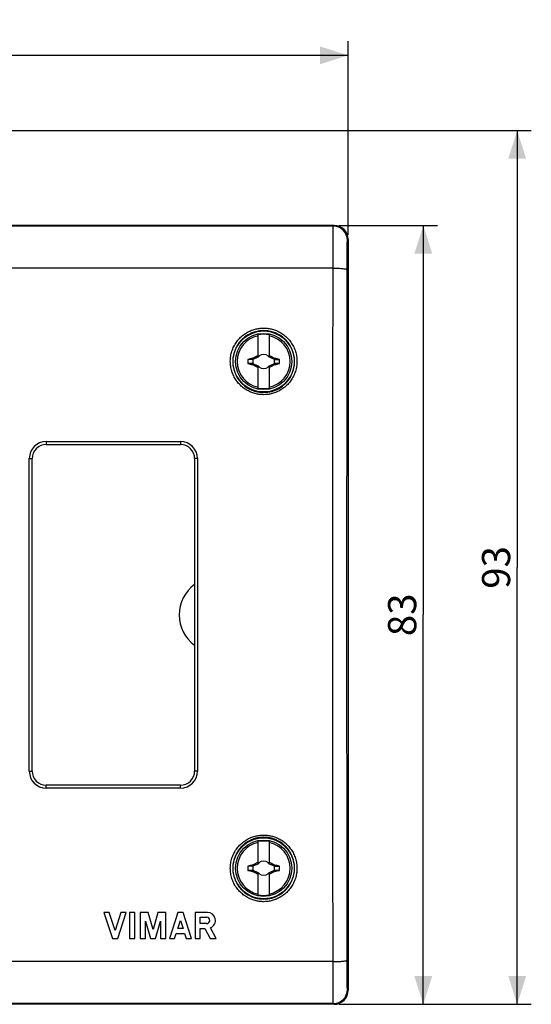
# Model space of a CAD drawing. Units: millimetres. Extents: x -126 to 70, y -47 to 68.
# Drawn here: x 15 to 70, y -47 to 58 of the extents above; entities that cross this region are included whole.
import ezdxf

# ---------------------------------------------------------------- set-up
doc = ezdxf.new("R2010")
doc.units = ezdxf.units.MM
doc.header["$LTSCALE"] = 16.335
doc.layers.get('0').update_dxf_attribs({"linetype": 'CONTINUOUS'})
for name, color, linetype in [('ASSI', 7, 'CONTINUOUS'), ('DRAFT', 7, 'CONTINUOUS'), ('RACCORDO', 7, 'CONTINUOUS'), ('TRASH', 7, 'CONTINUOUS')]:
    doc.layers.add(name, color=color, linetype=linetype)
doc.styles.get("Standard").update_dxf_attribs({"font": 'txt', "width": 0.8})
doc.dimstyles.new('DIMSTYLE_1', dxfattribs={"dimtxt": 3, "dimasz": 3, "dimexe": 0.18, "dimexo": 0.0625, "dimgap": 0.09, "dimtad": 1, "dimdsep": 46, "dimtxsty": 'STANDARD', "dimblk": '_FILLED', "dimblk1": '_FILLED', "dimblk2": '_FILLED', "dimcen": 0.09, "dimadec": 0, "dimazin": 0, "dimtfac": 1, "dimtofl": 0, "dimtmove": 0, "dimatfit": 3, "dimldrblk": '_FILLED', "dimfxl": 1, "dimtolj": 1, "dimarcsym": 0})
doc.dimstyles.new('DIMSTYLE_2', dxfattribs={"dimtxt": 3, "dimasz": 3, "dimexe": 0.18, "dimexo": 0.0625, "dimgap": 0.09, "dimtad": 1, "dimdec": 0, "dimdsep": 46, "dimtxsty": 'STANDARD', "dimblk": '_FILLED', "dimblk1": '_FILLED', "dimblk2": '_FILLED', "dimcen": 0.09, "dimadec": 0, "dimazin": 0, "dimtfac": 1, "dimtdec": 0, "dimtofl": 0, "dimtmove": 0, "dimatfit": 3, "dimldrblk": '_FILLED', "dimfxl": 1, "dimtolj": 1, "dimarcsym": 0})

# ---------------------------------------------------------------- blocks, each defined once
blk = doc.blocks.new('_FILLED')
at = {"color": 0, "linetype": 'BYBLOCK'}
blk.add_solid([(0, 0), (-1, 0.317), (-1, -0.317)], dxfattribs=at)
blk = doc.blocks.new('*D0')
at = {"color": 7, "linetype": 'CONTINUOUS'}
for p, q in [((-50, 35.47), (-50, 56.1)), ((50, 35.47), (50, 56.1)), ((-50, 54.6), (0, 54.6)), ((50, 54.6), (0, 54.6))]:
    blk.add_line(p, q, dxfattribs=at)
at = {"color": 7, "linetype": 'CONTINUOUS', "xscale": 3, "yscale": 3, "zscale": 3}
for p, rotation in [((-50, 54.6), 180), ((50, 54.6), 360)]:
    blk.add_blockref('_FILLED', p, dxfattribs=dict(at, rotation=rotation))
at = {"color": 7, "linetype": 'CONTINUOUS', "insert": (0, 58.35), "char_height": 3, "width": 6.4286, "attachment_point": 2, "line_spacing_factor": 0.9}
blk.add_mtext('100', dxfattribs=at)
blk = doc.blocks.new('*D1')
at = {"color": 7, "linetype": 'CONTINUOUS'}
for p, q in [((49, 36.47), (59.5, 36.47)), ((58, 36.47), (58, -5.02)), ((58, -46.52), (58, -5.02)), ((49, -46.52), (59.5, -46.52))]:
    blk.add_line(p, q, dxfattribs=at)
at = {"color": 7, "linetype": 'CONTINUOUS', "xscale": 3, "yscale": 3, "zscale": 3}
for p, rotation in [((58, 36.47), 90), ((58, -46.52), 270)]:
    blk.add_blockref('_FILLED', p, dxfattribs=dict(at, rotation=rotation))
at = {"color": 7, "linetype": 'CONTINUOUS', "insert": (54.25, -5.02), "char_height": 3, "width": 4.5, "attachment_point": 2, "rotation": 90, "line_spacing_factor": 0.9}
blk.add_mtext('83', dxfattribs=at)
blk = doc.blocks.new('*D2')
at = {"color": 7, "linetype": 'CONTINUOUS'}
for p, q in [((0.5, 46.59), (69.5, 46.59)), ((68, 46.59), (68, 0.03)), ((68, -46.52), (68, 0.03)), ((49, -46.52), (69.5, -46.52))]:
    blk.add_line(p, q, dxfattribs=at)
at = {"color": 7, "linetype": 'CONTINUOUS', "xscale": 3, "yscale": 3, "zscale": 3}
for p, rotation in [((68, 46.59), 90), ((68, -46.52), 270)]:
    blk.add_blockref('_FILLED', p, dxfattribs=dict(at, rotation=rotation))
at = {"color": 7, "linetype": 'CONTINUOUS', "insert": (64.25, 0.03), "char_height": 3, "width": 4.5, "attachment_point": 2, "rotation": 90, "line_spacing_factor": 0.9}
blk.add_mtext('93', dxfattribs=at)

msp = doc.modelspace()

# ---------------------------------------------------------------- linework, layer by layer
at = {"color": 7, "linetype": 'CONTINUOUS'}
for p, q in [((40.4, 22.429), (40.4, 24.807)), ((41.6, 24.807), (41.6, 22.429)), ((39.855, 22.203), (39.328, 22.203)), ((39.828, 22.32), (39.81, 22.308)), ((39.855, 22.203), (39.81, 22.308)), ((39.878, 22.214), (39.828, 22.32)), ((39.878, 22.214), (40.4, 22.458)), ((40.4, 22.575), (40.373, 22.603)), ((40.438, 22.475), (40.48, 22.495)), ((40.48, 22.495), (40.5, 22.537)), ((40.48, 22.495), (40.48, 22.496)), ((41.5, 22.537), (41.52, 22.495)), ((41.52, 22.496), (41.52, 22.495)), ((41.52, 22.495), (41.562, 22.475)), ((41.627, 22.603), (41.6, 22.575)), ((41.6, 22.458), (42.122, 22.214)), ((42.172, 22.32), (42.122, 22.214)), ((42.19, 22.308), (42.172, 22.32)), ((39.828, 21.63), (39.81, 21.643)), ((39.828, 21.63), (39.878, 21.736)), ((40.4, 21.493), (39.878, 21.736)), ((40.4, 21.375), (40.373, 21.348)), ((40.4, 19.143), (40.4, 21.521)), ((40.48, 21.456), (40.438, 21.475)), ((40.5, 21.413), (40.48, 21.456)), ((40.48, 21.456), (40.48, 21.455)), ((41.52, 21.456), (41.5, 21.413)), ((41.562, 21.475), (41.52, 21.456)), ((41.52, 21.456), (41.52, 21.455)), ((42.122, 21.736), (41.6, 21.493)), ((41.6, 21.521), (41.6, 19.143)), ((41.6, 21.375), (41.627, 21.348)), ((42.122, 21.736), (42.172, 21.63)), ((42.672, 21.747), (42.145, 21.747)), ((42.145, 21.747), (42.19, 21.643)), ((42.19, 21.643), (42.172, 21.63)), ((40.4, -31.571), (40.4, -29.193)), ((41.6, -29.193), (41.6, -31.571)), ((40.4, -31.425), (40.373, -31.397)), ((40.48, -31.505), (40.5, -31.463)), ((41.5, -31.463), (41.52, -31.505)), ((41.627, -31.397), (41.6, -31.425)), ((39.855, -31.797), (39.328, -31.797)), ((39.828, -31.68), (39.81, -31.692)), ((39.855, -31.797), (39.81, -31.692)), ((39.828, -32.37), (39.81, -32.357)), ((39.878, -31.786), (39.828, -31.68)), ((39.828, -32.37), (39.878, -32.264)), ((39.878, -31.786), (40.4, -31.542)), ((40.4, -32.507), (39.878, -32.264)), ((40.4, -34.857), (40.4, -32.479)), ((40.438, -31.525), (40.48, -31.505)), ((40.48, -32.544), (40.438, -32.525)), ((40.48, -31.505), (40.48, -31.504)), ((41.52, -31.504), (41.52, -31.505)), ((41.52, -31.505), (41.562, -31.525)), ((41.562, -32.525), (41.52, -32.544)), ((41.6, -31.542), (42.122, -31.786)), ((42.122, -32.264), (41.6, -32.507)), ((41.6, -32.479), (41.6, -34.857)), ((42.172, -31.68), (42.122, -31.786)), ((42.122, -32.264), (42.172, -32.37)), ((42.672, -32.253), (42.145, -32.253)), ((42.145, -32.253), (42.19, -32.357)), ((42.19, -31.692), (42.172, -31.68)), ((42.19, -32.357), (42.172, -32.37)), ((40.4, -32.625), (40.373, -32.652)), ((40.5, -32.587), (40.48, -32.544)), ((40.48, -32.544), (40.48, -32.545)), ((41.52, -32.544), (41.5, -32.587)), ((41.52, -32.544), (41.52, -32.545)), ((41.6, -32.625), (41.627, -32.652))]:
    msp.add_line(p, q, dxfattribs=at)
for centre in [(41, 21.975), (41, -32.025)]:
    msp.add_circle(centre, 3, dxfattribs=at)
for centre, radius, start, end in [((41, 21.975), 2.816, 102.30442, 257.69558), ((41, 21.975), 2.895, 78.03859, 101.96141), ((41, 21.975), 2.816, 282.30442, 77.69558), ((41, 21.975), 1.687, 172.2301, 187.76324), ((52.403, -37.123), 60.75, 101.96345, 102.42849), ((53.436, 16.105), 14.59, 153.31305, 153.55274), ((41, 21.975), 0.752, 138.35099, 142.89812), ((47.633, 7.853), 16.297, 116.03508, 116.19848), ((55.126, 15.341), 16.3, 153.80163, 153.96499), ((41, 21.975), 0.752, 48.35093, 131.64903), ((26.84, 15.324), 16.339, 26.03497, 26.19794), ((34.349, 7.816), 16.338, 63.80206, 63.96503), ((41, 21.975), 0.752, 37.10188, 41.64907), ((28.605, 16.125), 14.545, 26.44673, 26.68717), ((27.923, -44.676), 68.486, 77.56321, 77.976), ((41, 21.975), 1.687, 352.2301, 7.76324), ((54.01, 88.315), 68.168, 257.56224, 257.97696), ((53.395, 27.826), 14.545, 206.44673, 206.68717), ((41, 21.975), 0.752, 217.10188, 221.64907), ((47.651, 36.136), 16.339, 243.80206, 243.96503), ((55.16, 28.626), 16.339, 206.03497, 206.19794), ((41, 21.975), 0.752, 228.35093, 311.64903), ((26.874, 28.609), 16.3, 333.80163, 333.96499), ((34.367, 36.098), 16.297, 296.03508, 296.19848), ((41, 21.975), 0.752, 318.35099, 322.89812), ((28.564, 27.846), 14.59, 333.31305, 333.55274), ((29.597, 81.074), 60.75, 281.96345, 282.42849), ((41, 21.975), 2.895, 258.03859, 281.96141), ((36, -5.025), 4, 125.98226, 234.01774), ((41, -32.025), 2.816, 102.30442, 257.69558), ((41, -32.025), 2.895, 78.03859, 101.96141), ((41, -32.025), 2.816, 282.30442, 77.69558), ((53.436, -37.895), 14.59, 153.31305, 153.55274), ((55.126, -38.659), 16.3, 153.80163, 153.96499), ((41, -32.025), 0.752, 48.35093, 131.64903), ((26.84, -38.676), 16.339, 26.03497, 26.19794), ((28.605, -37.875), 14.545, 26.44673, 26.68717), ((41, -32.025), 1.687, 172.2301, 187.76324), ((52.403, -91.123), 60.75, 101.96345, 102.42849), ((54.01, 34.315), 68.168, 257.56224, 257.97696), ((41, -32.025), 0.752, 138.35099, 142.89812), ((41, -32.025), 0.752, 217.10188, 221.64907), ((47.633, -46.147), 16.297, 116.03508, 116.19848), ((47.651, -17.864), 16.339, 243.80206, 243.96503), ((34.349, -46.184), 16.338, 63.80206, 63.96503), ((34.367, -17.902), 16.297, 296.03508, 296.19848), ((41, -32.025), 0.752, 37.10188, 41.64907), ((41, -32.025), 0.752, 318.35099, 322.89812), ((27.923, -98.676), 68.486, 77.56321, 77.976), ((29.597, 27.074), 60.75, 281.96345, 282.42849), ((41, -32.025), 1.687, 352.2301, 7.76324), ((53.395, -26.174), 14.545, 206.44673, 206.68717), ((55.16, -25.374), 16.339, 206.03497, 206.19794), ((41, -32.025), 0.752, 228.35093, 311.64903), ((26.874, -25.391), 16.3, 333.80163, 333.96499), ((28.564, -26.154), 14.59, 333.31305, 333.55274), ((41, -32.025), 2.895, 258.03859, 281.96141)]:
    msp.add_arc(centre, radius, start, end, dxfattribs=at)
for points, knots in [([(39.828, 22.32), (39.853, 22.333), (39.902, 22.36), (39.976, 22.399), (40.049, 22.437), (40.124, 22.476), (40.201, 22.516), (40.284, 22.558), (40.342, 22.587), (40.373, 22.603)], [0, 0, 0, 0, 0.1360892, 0.2724206, 0.407768, 0.5429186, 0.6821509, 0.8319711, 1, 1, 1, 1]), ([(41.627, 22.603), (41.658, 22.587), (41.716, 22.558), (41.799, 22.516), (41.876, 22.476), (41.95, 22.437), (42.024, 22.399), (42.098, 22.36), (42.147, 22.333), (42.172, 22.32)], [0, 0, 0, 0, 0.1676248, 0.3171577, 0.4562893, 0.5918233, 0.7276156, 0.8640473, 1, 1, 1, 1]), ([(42.19, 22.308), (42.182, 22.29), (42.167, 22.256), (42.153, 22.221), (42.145, 22.203)], [0, 0, 0, 0, 0.499694, 1, 1, 1, 1]), ([(42.145, 22.204), (42.231, 22.203), (42.406, 22.203), (42.582, 22.203), (42.672, 22.203)], [0, 0, 0, 0, 0.4866885, 1, 1, 1, 1]), ([(39.855, 21.747), (39.769, 21.747), (39.594, 21.747), (39.418, 21.747), (39.328, 21.747)], [0, 0, 0, 0, 0.4866885, 1, 1, 1, 1]), ([(39.81, 21.643), (39.818, 21.66), (39.833, 21.695), (39.847, 21.73), (39.855, 21.747)], [0, 0, 0, 0, 0.499694, 1, 1, 1, 1]), ([(40.373, 21.348), (40.342, 21.363), (40.284, 21.392), (40.201, 21.435), (40.124, 21.474), (40.05, 21.513), (39.976, 21.552), (39.902, 21.591), (39.853, 21.617), (39.828, 21.63)], [0, 0, 0, 0, 0.1676248, 0.3171577, 0.4562893, 0.5918233, 0.7276156, 0.8640473, 1, 1, 1, 1]), ([(42.172, 21.63), (42.147, 21.617), (42.098, 21.591), (42.024, 21.552), (41.951, 21.513), (41.876, 21.475), (41.799, 21.435), (41.716, 21.392), (41.658, 21.363), (41.627, 21.348)], [0, 0, 0, 0, 0.1360892, 0.2724206, 0.407768, 0.5429186, 0.6821509, 0.8319711, 1, 1, 1, 1]), ([(39.828, -31.68), (39.853, -31.667), (39.902, -31.64), (39.976, -31.601), (40.049, -31.563), (40.124, -31.524), (40.201, -31.484), (40.284, -31.442), (40.342, -31.413), (40.373, -31.397)], [0, 0, 0, 0, 0.1360892, 0.2724206, 0.407768, 0.5429186, 0.6821509, 0.8319711, 1, 1, 1, 1]), ([(41.627, -31.397), (41.658, -31.413), (41.716, -31.442), (41.799, -31.484), (41.876, -31.524), (41.95, -31.563), (42.024, -31.601), (42.098, -31.64), (42.147, -31.667), (42.172, -31.68)], [0, 0, 0, 0, 0.1676248, 0.3171577, 0.4562893, 0.5918233, 0.7276156, 0.8640473, 1, 1, 1, 1]), ([(39.855, -32.253), (39.769, -32.253), (39.594, -32.253), (39.418, -32.253), (39.328, -32.253)], [0, 0, 0, 0, 0.4866885, 1, 1, 1, 1]), ([(39.81, -32.357), (39.818, -32.34), (39.833, -32.305), (39.847, -32.27), (39.855, -32.253)], [0, 0, 0, 0, 0.499694, 1, 1, 1, 1]), ([(40.373, -32.652), (40.342, -32.637), (40.284, -32.608), (40.201, -32.565), (40.124, -32.526), (40.05, -32.487), (39.976, -32.448), (39.902, -32.409), (39.853, -32.383), (39.828, -32.37)], [0, 0, 0, 0, 0.1676248, 0.3171577, 0.4562893, 0.5918233, 0.7276156, 0.8640473, 1, 1, 1, 1]), ([(42.172, -32.37), (42.147, -32.383), (42.098, -32.409), (42.024, -32.448), (41.951, -32.487), (41.876, -32.525), (41.799, -32.565), (41.716, -32.608), (41.658, -32.637), (41.627, -32.652)], [0, 0, 0, 0, 0.1360892, 0.2724206, 0.407768, 0.5429186, 0.6821509, 0.8319711, 1, 1, 1, 1]), ([(42.19, -31.692), (42.182, -31.71), (42.167, -31.744), (42.153, -31.779), (42.145, -31.797)], [0, 0, 0, 0, 0.499694, 1, 1, 1, 1]), ([(42.145, -31.796), (42.231, -31.797), (42.406, -31.797), (42.582, -31.797), (42.672, -31.797)], [0, 0, 0, 0, 0.4866885, 1, 1, 1, 1])]:
    msp.add_open_spline(points, degree=3, knots=knots, dxfattribs=at)
at = {"layer": 'ASSI', "color": 7, "linetype": 'CONTINUOUS'}
for p, q in [((24.56, -36.725), (24, -36.725)), ((24, -36.725), (24.899, -39.525)), ((25.179, -38.653), (24.56, -36.725)), ((25.798, -36.725), (25.179, -38.653)), ((25.459, -39.525), (26.358, -36.725)), ((26.358, -36.725), (25.798, -36.725)), ((27.291, -36.725), (26.731, -36.725)), ((26.731, -36.725), (26.731, -39.525)), ((27.291, -39.525), (27.291, -36.725)), ((28.698, -36.725), (27.851, -36.725)), ((27.851, -36.725), (27.851, -39.525)), ((28.411, -37.678), (28.941, -39.525)), ((28.411, -39.525), (28.411, -37.678)), ((29.221, -38.548), (28.698, -36.725)), ((29.744, -36.725), (29.221, -38.548)), ((29.501, -39.525), (30.03, -37.678)), ((30.59, -36.725), (29.744, -36.725)), ((30.03, -37.678), (30.03, -39.525)), ((30.59, -39.525), (30.59, -36.725)), ((31.863, -36.725), (30.964, -39.525)), ((32.423, -36.725), (31.863, -36.725)), ((31.871, -38.442), (32.143, -37.597)), ((32.143, -37.597), (32.414, -38.442)), ((33.322, -39.525), (32.423, -36.725)), ((35.007, -36.725), (33.695, -36.725)), ((33.695, -36.725), (33.695, -39.525)), ((34.248, -37.243), (34.929, -37.243)), ((34.248, -37.924), (34.248, -37.243)), ((32.414, -38.442), (31.871, -38.442)), ((34.929, -37.924), (34.248, -37.924)), ((34.255, -38.442), (34.744, -38.442)), ((34.255, -39.525), (34.255, -38.442)), ((34.744, -38.442), (35.305, -39.525)), ((35.936, -39.525), (35.34, -38.375)), ((24.899, -39.525), (25.459, -39.525)), ((26.731, -39.525), (27.291, -39.525)), ((27.851, -39.525), (28.411, -39.525)), ((28.941, -39.525), (29.501, -39.525)), ((30.03, -39.525), (30.59, -39.525)), ((30.964, -39.525), (31.524, -39.525)), ((31.524, -39.525), (31.701, -38.974)), ((31.701, -38.974), (32.585, -38.974)), ((32.585, -38.974), (32.762, -39.525)), ((32.762, -39.525), (33.322, -39.525)), ((33.695, -39.525), (34.255, -39.525)), ((35.305, -39.525), (35.936, -39.525))]:
    msp.add_line(p, q, dxfattribs=at)
for centre, radius, start in [((34.929, -37.583), 0.341, 270), ((35.007, -37.583), 0.859, 292.84284)]:
    msp.add_arc(centre, radius, start, 90, dxfattribs=at)
at = {"layer": 'DRAFT', "color": 7, "linetype": 'CONTINUOUS'}
for centre in [(41, 21.975), (41, -32.025)]:
    msp.add_circle(centre, 3.25, dxfattribs=at)
at = {"layer": 'RACCORDO', "color": 7, "linetype": 'CONTINUOUS'}
for p, q in [((48.5, 36.475), (-48.5, 36.475)), ((50, 34.975), (50, -45.025)), ((17.85, 13.125), (32.15, 13.125)), ((16.35, -21.675), (16.35, 11.625)), ((33.65, 11.625), (33.65, -21.675)), ((32.15, -23.175), (17.85, -23.175)), ((48.5, -46.525), (-48.5, -46.525))]:
    msp.add_line(p, q, dxfattribs=at)
at = {"layer": 'RACCORDO', "color": 253, "linetype": 'CONTINUOUS'}
for p, q in [((48.421, 36.396), (-48.421, 36.396)), ((48.421, 36.396), (48.5, 36.475)), ((49.92, 34.896), (50, 34.975)), ((48.39, 31.924), (-48.39, 31.924)), ((17.85, 13.441), (32.15, 13.441)), ((17.85, 13.441), (17.85, 13.125)), ((32.15, 13.441), (32.15, 13.125)), ((16.05, -21.689), (16.05, 11.64)), ((33.95, 11.64), (33.95, -21.689)), ((17.85, -23.491), (17.85, -23.175)), ((32.15, -23.491), (17.85, -23.491)), ((32.15, -23.491), (32.15, -23.175)), ((48.39, -41.973), (-48.39, -41.973)), ((50, -45.025), (49.92, -44.945)), ((48.421, -46.445), (-48.421, -46.445)), ((48.5, -46.525), (48.421, -46.445))]:
    msp.add_line(p, q, dxfattribs=at)
for centre, radius, start, end in [((48.42, 34.896), 1.5, 0.00523, 89.99477), ((41, 21.97), 3.297, 89.9943, 270.0057), ((41, 21.97), 3.297, 269.9943, 90.0057), ((17.851, 11.64), 1.801, 90.02757, 180.02738), ((32.149, 11.64), 1.801, 359.97258, 89.97238), ((17.851, -21.69), 1.801, 179.97257, 269.97237), ((32.149, -21.69), 1.801, 270.02758, 0.02738), ((41, -32.02), 3.297, 89.9943, 270.0057), ((41, -32.02), 3.297, 269.9943, 90.0057), ((48.42, -44.945), 1.5, 270.00523, 359.99477)]:
    msp.add_arc(centre, radius, start, end, dxfattribs=at)
at = {"layer": 'RACCORDO', "color": 7, "linetype": 'CONTINUOUS'}
for centre, start, end in [((17.85, 11.625), 89.99849, 180.00268), ((32.15, 11.625), 359.99848, 90.00269), ((17.85, -21.675), 179.99848, 270.00269), ((32.15, -21.675), 269.99849, 0.00268)]:
    msp.add_arc(centre, 1.5, start, end, dxfattribs=at)
for centre, major_axis in [((48.5, 34.975), (1.061, 1.061)), ((48.5, -45.025), (1.061, -1.061))]:
    msp.add_ellipse(centre, major_axis=major_axis, ratio=0.9999239, start_param=-0.7853601, end_param=0.7853601, dxfattribs=at)
at = {"layer": 'RACCORDO', "color": 253, "linetype": 'CONTINUOUS'}
for points, knots in [([(48.39, 31.924), (48.391, 32.141), (48.391, 32.569), (48.392, 33.196), (48.394, 33.792), (48.396, 34.346), (48.398, 34.848), (48.402, 35.29), (48.404, 35.664), (48.411, 35.962), (48.406, 36.184), (48.424, 36.314), (48.411, 36.382), (48.421, 36.396)], [0, 0, 0, 0, 0.1457436, 0.2868416, 0.4208629, 0.5454481, 0.6584266, 0.7578185, 0.8418816, 0.9091446, 0.9584361, 0.9888915, 1, 1, 1, 1]), ([(49.89, 31.765), (49.89, 31.917), (49.891, 32.217), (49.892, 32.656), (49.894, 33.073), (49.896, 33.461), (49.898, 33.812), (49.902, 34.122), (49.904, 34.384), (49.91, 34.592), (49.907, 34.749), (49.922, 34.837), (49.912, 34.888), (49.92, 34.896)], [0, 0, 0, 0, 0.1456121, 0.2867264, 0.4207651, 0.5453676, 0.6583625, 0.7577686, 0.8418424, 0.9091124, 0.9584079, 0.9888684, 1, 1, 1, 1]), ([(48.39, -41.973), (48.387, -38.462), (48.382, -31.433), (48.376, -20.879), (48.373, -10.311), (48.373, 0.262), (48.376, 10.83), (48.382, 21.383), (48.387, 28.413), (48.39, 31.924)], [0, 0, 0, 0, 0.1425299, 0.2853873, 0.4284407, 0.5715594, 0.7146127, 0.8574701, 1, 1, 1, 1]), ([(48.39, 31.924), (48.487, 31.924), (48.678, 31.922), (48.954, 31.913), (49.209, 31.898), (49.434, 31.879), (49.617, 31.857), (49.759, 31.83), (49.842, 31.808), (49.889, 31.78), (49.89, 31.765)], [0, 0, 0, 0, 0.1910974, 0.3750186, 0.5448671, 0.6943071, 0.8178375, 0.9110888, 0.971329, 1, 1, 1, 1]), ([(49.89, -41.815), (49.887, -38.319), (49.882, -31.319), (49.876, -20.811), (49.873, -10.289), (49.873, 0.239), (49.876, 10.762), (49.882, 21.27), (49.887, 28.27), (49.89, 31.765)], [0, 0, 0, 0, 0.1425304, 0.2853876, 0.4284407, 0.5715592, 0.7146124, 0.8574696, 1, 1, 1, 1]), ([(41, 18.44), (40.874, 18.44), (40.601, 18.455), (40.174, 18.528), (39.717, 18.668), (39.256, 18.884), (38.815, 19.176), (38.415, 19.539), (38.073, 19.96), (37.799, 20.429), (37.599, 20.934), (37.478, 21.464), (37.439, 22.006), (37.483, 22.548), (37.609, 23.077), (37.814, 23.581), (38.093, 24.048), (38.439, 24.466), (38.842, 24.824), (39.283, 25.11), (39.741, 25.32), (40.192, 25.456), (40.611, 25.525), (40.877, 25.539), (41, 25.539)], [0, 0, 0, 0, 0.034073, 0.0732877, 0.1164287, 0.1623692, 0.2099983, 0.2584189, 0.3070936, 0.3556843, 0.4042429, 0.4528472, 0.5014864, 0.5501338, 0.5987567, 0.6473412, 0.695976, 0.7446946, 0.7930585, 0.8404388, 0.8859074, 0.9283865, 0.9668022, 1, 1, 1, 1]), ([(41, 25.539), (41.125, 25.539), (41.395, 25.525), (41.819, 25.453), (42.273, 25.315), (42.733, 25.101), (43.174, 24.811), (43.575, 24.451), (43.919, 24.031), (44.196, 23.562), (44.397, 23.058), (44.52, 22.528), (44.561, 21.986), (44.519, 21.444), (44.395, 20.915), (44.192, 20.411), (43.915, 19.943), (43.57, 19.524), (43.169, 19.164), (42.728, 18.875), (42.268, 18.663), (41.815, 18.525), (41.393, 18.454), (41.124, 18.44), (41, 18.44)], [0, 0, 0, 0, 0.033777, 0.0726713, 0.1155172, 0.1612344, 0.2087524, 0.2571722, 0.3058892, 0.354512, 0.4030927, 0.4517152, 0.5003621, 0.5490003, 0.5976037, 0.6461646, 0.6947651, 0.743441, 0.7918113, 0.8393118, 0.8850089, 0.9277826, 0.966514, 1, 1, 1, 1]), ([(16.05, 11.64), (16.081, 11.64), (16.14, 11.639), (16.219, 11.637), (16.288, 11.636), (16.32, 11.628), (16.35, 11.63), (16.35, 11.625)], [0, 0, 0, 0, 0.3080678, 0.5860505, 0.8068414, 0.9490531, 1, 1, 1, 1]), ([(33.95, 11.64), (33.919, 11.64), (33.86, 11.639), (33.781, 11.637), (33.712, 11.636), (33.68, 11.628), (33.65, 11.63), (33.65, 11.625)], [0, 0, 0, 0, 0.3080634, 0.5860454, 0.806838, 0.949052, 1, 1, 1, 1]), ([(16.05, -21.689), (16.081, -21.689), (16.14, -21.689), (16.219, -21.686), (16.288, -21.686), (16.32, -21.678), (16.35, -21.68), (16.35, -21.675)], [0, 0, 0, 0, 0.3080634, 0.5860454, 0.806838, 0.949052, 1, 1, 1, 1]), ([(33.95, -21.689), (33.919, -21.689), (33.86, -21.689), (33.781, -21.686), (33.712, -21.686), (33.68, -21.678), (33.65, -21.68), (33.65, -21.675)], [0, 0, 0, 0, 0.3080678, 0.5860505, 0.8068414, 0.9490531, 1, 1, 1, 1]), ([(41, -35.589), (40.875, -35.589), (40.605, -35.574), (40.181, -35.503), (39.727, -35.364), (39.267, -35.151), (38.826, -34.861), (38.425, -34.5), (38.081, -34.08), (37.804, -33.612), (37.603, -33.107), (37.48, -32.578), (37.439, -32.035), (37.481, -31.493), (37.605, -30.964), (37.808, -30.46), (38.085, -29.993), (38.43, -29.573), (38.831, -29.214), (39.272, -28.925), (39.732, -28.712), (40.185, -28.575), (40.607, -28.504), (40.876, -28.49), (41, -28.49)], [0, 0, 0, 0, 0.033777, 0.0726713, 0.1155172, 0.1612344, 0.2087524, 0.2571722, 0.3058892, 0.354512, 0.4030927, 0.4517152, 0.5003621, 0.5490003, 0.5976037, 0.6461646, 0.6947651, 0.743441, 0.7918113, 0.8393118, 0.8850089, 0.9277826, 0.966514, 1, 1, 1, 1]), ([(41, -28.49), (41.126, -28.49), (41.399, -28.504), (41.826, -28.577), (42.283, -28.717), (42.744, -28.934), (43.185, -29.226), (43.585, -29.588), (43.927, -30.01), (44.201, -30.479), (44.401, -30.984), (44.522, -31.514), (44.561, -32.056), (44.517, -32.598), (44.391, -33.127), (44.186, -33.63), (43.907, -34.097), (43.561, -34.515), (43.158, -34.873), (42.717, -35.16), (42.259, -35.37), (41.808, -35.505), (41.389, -35.575), (41.123, -35.589), (41, -35.589)], [0, 0, 0, 0, 0.034073, 0.0732877, 0.1164287, 0.1623692, 0.2099983, 0.2584189, 0.3070936, 0.3556843, 0.4042429, 0.4528472, 0.5014864, 0.5501338, 0.5987567, 0.6473412, 0.695976, 0.7446946, 0.7930585, 0.8404388, 0.8859074, 0.9283865, 0.9668022, 1, 1, 1, 1]), ([(48.39, -41.973), (48.487, -41.973), (48.678, -41.971), (48.954, -41.962), (49.209, -41.948), (49.434, -41.929), (49.617, -41.907), (49.759, -41.88), (49.842, -41.857), (49.889, -41.829), (49.89, -41.815)], [0, 0, 0, 0, 0.1910975, 0.3750189, 0.5448674, 0.6943074, 0.8178378, 0.911089, 0.9713291, 1, 1, 1, 1]), ([(49.92, -44.945), (49.912, -44.937), (49.922, -44.886), (49.907, -44.798), (49.91, -44.641), (49.904, -44.433), (49.902, -44.171), (49.898, -43.862), (49.896, -43.51), (49.894, -43.122), (49.892, -42.705), (49.891, -42.266), (49.89, -41.967), (49.89, -41.815)], [0, 0, 0, 0, 0.0111304, 0.0415898, 0.0908839, 0.1581525, 0.2422249, 0.34163, 0.4546244, 0.5792267, 0.7132653, 0.8543797, 1, 1, 1, 1]), ([(48.421, -46.445), (48.411, -46.432), (48.424, -46.363), (48.406, -46.234), (48.411, -46.011), (48.404, -45.714), (48.402, -45.339), (48.398, -44.898), (48.396, -44.395), (48.394, -43.841), (48.392, -43.245), (48.391, -42.618), (48.391, -42.19), (48.39, -41.973)], [0, 0, 0, 0, 0.0111085, 0.0415639, 0.0908554, 0.1581185, 0.2421816, 0.3415735, 0.4545522, 0.5791374, 0.7131588, 0.8542569, 1, 1, 1, 1])]:
    msp.add_open_spline(points, degree=3, knots=knots, dxfattribs=at)
at = {"layer": 'TRASH', "color": 7, "linetype": 'CONTINUOUS'}
for p, q in [((39.878, 22.214), (39.855, 22.203)), ((42.122, 22.214), (42.145, 22.203)), ((39.878, 21.736), (39.855, 21.747)), ((42.145, 21.747), (42.122, 21.736)), ((39.878, -31.786), (39.855, -31.797)), ((39.878, -32.264), (39.855, -32.253)), ((42.122, -31.786), (42.145, -31.797)), ((42.145, -32.253), (42.122, -32.264))]:
    msp.add_line(p, q, dxfattribs=at)
for centre, start, end in [((41, 21.975), 167.98458, 192.01532), ((41, 21.975), 347.98458, 12.01532), ((41, -32.025), 167.98458, 192.01532), ((41, -32.025), 347.98458, 12.01532)]:
    msp.add_arc(centre, 1.147, start, end, dxfattribs=at)

# ---------------------------------------------------------------- dimensions: what is measured, and where the dimension line sits
at = {"color": 7, "linetype": 'CONTINUOUS'}
dim = msp.add_linear_dim(base=(49.999, 54.595), p1=(-49.999, 35.475), p2=(49.999, 35.475), dimstyle='DIMSTYLE_1', dxfattribs=at)
dim.commit()
dim.dimension.update_dxf_attribs({"geometry": '*D0', "text_midpoint": (-3.214, 56.845), "dimtype": 160})
for base, p2, dimstyle, picture, middle in [((68, 46.592), (0.5, 46.592), 'DIMSTYLE_2', '*D2', (66.758, -1.978)), ((58, 36.475), (48.999, 36.475), 'DIMSTYLE_1', '*D1', (56.758, -7.036))]:
    dim = msp.add_linear_dim(base=base, p1=(48.999, -46.524), p2=p2, angle=90, dimstyle=dimstyle, dxfattribs=at)
    dim.commit()
    dim.dimension.update_dxf_attribs({"geometry": picture, "text_midpoint": middle, "dimtype": 160})

doc.saveas('drawing.dxf')
